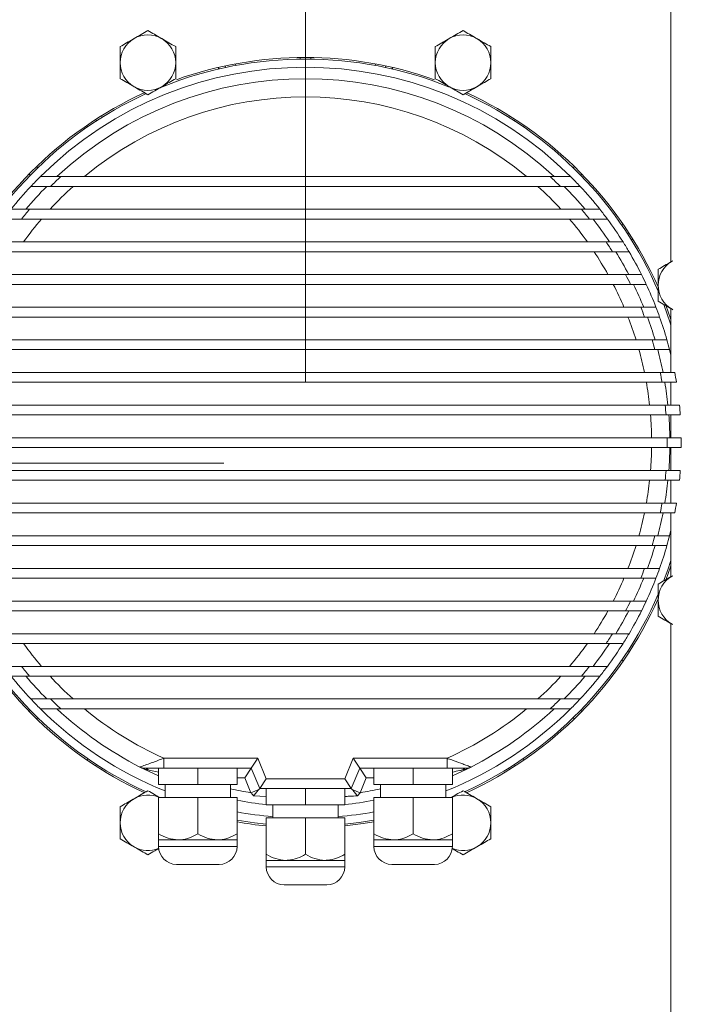
# Model space of a CAD drawing. Units: millimetres. Extents: x 0 to 420, y 0 to 297.
# Drawn here: x 353 to 361, y 251 to 263 of the extents above; entities that cross this region are included whole.
import ezdxf

# ---------------------------------------------------------------- set-up
doc = ezdxf.new("R2010")
doc.units = ezdxf.units.MM
doc.styles.add('SLDTEXTSTYLE0', font='TXT', dxfattribs={"width": 0.75})
doc.dimstyles.new('SLDDIMSTYLE0', dxfattribs={"dimtxt": 3.5, "dimasz": 2.5, "dimexe": 0, "dimexo": 0.0625, "dimgap": 0.875, "dimtad": 1, "dimtoh": 1, "dimlfac": 25, "dimrnd": 1e-09, "dimzin": 12, "dimdsep": 46, "dimtxsty": 'SLDTEXTSTYLE0', "dimblk1": 'CLOSED', "dimblk2": 'CLOSED', "dimsah": 1, "dimcen": 0.09, "dimadec": 0, "dimazin": 0, "dimtfac": 1, "dimtofl": 0, "dimtmove": 0, "dimatfit": 3, "dimldrblk": 'CLOSED', "dimfxl": 0, "dimtolj": 1, "dimtzin": 12, "dimarcsym": 0})

# ---------------------------------------------------------------- blocks, each defined once
blk = doc.blocks.new('_CLOSED')
at = {"color": 0, "linetype": 'ByBlock', "lineweight": -2}
for p, q in [((-1, 0.166667), (0, 0)), ((-1, 0.166667), (-1, -0.166667)), ((0, 0), (-1, -0.166667)), ((0, 0), (-1, 0))]:
    blk.add_line(p, q, dxfattribs=at)
blk = doc.blocks.new('*D28')
at = {"color": 7, "linetype": 'Continuous', "lineweight": 0}
for p, q in [((337.269, 272.88), (337.269, 279.901)), ((356.069, 258.898), (356.069, 279.901)), ((356.069, 278.901), (337.269, 278.901))]:
    blk.add_line(p, q, dxfattribs=at)
at = {"color": 7, "linetype": 'Continuous', "lineweight": 0, "xscale": 2.5, "yscale": 2.5}
for p, rotation in [((337.269, 278.901, 0.004), 180.0000000000004), ((356.069, 278.901, 0.004), 360.0000000000004)]:
    blk.add_blockref('_CLOSED', p, dxfattribs=dict(at, rotation=rotation))
at = {"color": 7, "linetype": 'Continuous', "lineweight": 0, "insert": (342.791, 283.413), "char_height": 3.5, "attachment_point": 1, "style": 'SLDTEXTSTYLE0'}
blk.add_mtext('470', dxfattribs=at)
blk = doc.blocks.new('*D29')
at = {"color": 7, "linetype": 'Continuous', "lineweight": 0}
for p, q in [((356.069, 258.898), (356.069, 279.901)), ((374.869, 272.88), (374.869, 279.901)), ((356.069, 278.901), (374.869, 278.901))]:
    blk.add_line(p, q, dxfattribs=at)
at = {"color": 7, "linetype": 'Continuous', "lineweight": 0, "xscale": 2.5, "yscale": 2.5}
for p, rotation in [((356.069, 278.901, 0.004), 180.0000000000004), ((374.869, 278.901, 0.004), 360.0000000000004)]:
    blk.add_blockref('_CLOSED', p, dxfattribs=dict(at, rotation=rotation))
at = {"color": 7, "linetype": 'Continuous', "lineweight": 0, "insert": (361.591, 283.413), "char_height": 3.5, "attachment_point": 1, "style": 'SLDTEXTSTYLE0'}
blk.add_mtext('470', dxfattribs=at)
blk = doc.blocks.new('*D30')
at = {"color": 7, "linetype": 'Continuous', "lineweight": 0}
for p, q in [((336.919, 272.552), (325.396, 272.552)), ((326.396, 272.552), (326.396, 257.898)), ((355.069, 257.898), (325.396, 257.898))]:
    blk.add_line(p, q, dxfattribs=at)
at = {"color": 7, "linetype": 'Continuous', "lineweight": 0, "xscale": 2.5, "yscale": 2.5}
for p, rotation in [((326.396, 272.552, 0.004), 90.0000000000004), ((326.396, 257.898, 0.004), 270.0000000000004)]:
    blk.add_blockref('_CLOSED', p, dxfattribs=dict(at, rotation=rotation))
at = {"color": 7, "linetype": 'Continuous', "lineweight": 0, "insert": (321.884, 261.348), "char_height": 3.5, "attachment_point": 1, "rotation": 90, "style": 'SLDTEXTSTYLE0'}
blk.add_mtext('365', dxfattribs=at)
blk = doc.blocks.new('*D31')
at = {"color": 7, "linetype": 'Continuous', "lineweight": 0}
for p, q in [((355.069, 257.898), (325.396, 257.898)), ((326.396, 257.898), (326.396, 232.734)), ((355.069, 232.734), (325.396, 232.734))]:
    blk.add_line(p, q, dxfattribs=at)
at = {"color": 7, "linetype": 'Continuous', "lineweight": 0, "xscale": 2.5, "yscale": 2.5}
for p, rotation in [((326.396, 257.898, 0.004), 90.0000000000004), ((326.396, 232.734, 0.004), 270.0000000000004)]:
    blk.add_blockref('_CLOSED', p, dxfattribs=dict(at, rotation=rotation))
at = {"color": 7, "linetype": 'Continuous', "lineweight": 0, "insert": (321.884, 241.439), "char_height": 3.5, "attachment_point": 1, "rotation": 90, "style": 'SLDTEXTSTYLE0'}
blk.add_mtext('630', dxfattribs=at)

msp = doc.modelspace()

# ---------------------------------------------------------------- linework, layer by layer
at = {"color": 7, "linetype": 'Continuous', "lineweight": 15}
for p, q in [((360.54186, 266.70761), (360.54186, 260.36394)), ((356.00385, 262.86786), (356.00316, 262.84785)), ((356.13393, 262.84785), (356.13325, 262.86786)), ((355.01077, 262.72773), (354.99565, 262.74475)), ((355.08435, 262.76455), (355.08758, 262.74479)), ((355.21584, 262.7703), (355.21126, 262.7898)), ((356.92583, 262.7898), (356.92125, 262.7703)), ((357.04951, 262.74479), (357.05274, 262.76455)), ((357.14144, 262.74475), (357.12632, 262.72773)), ((353.57702, 262.15713), (353.57836, 262.1344)), ((358.55873, 262.1344), (358.56007, 262.15713)), ((353.39271, 262.03653), (353.40325, 262.01951)), ((353.51198, 262.09216), (353.5003, 262.10842)), ((358.6368, 262.10842), (358.62511, 262.09216)), ((358.73384, 262.01951), (358.74439, 262.03653)), ((352.68557, 261.43978), (352.69923, 261.42515)), ((352.7917, 261.51762), (352.77707, 261.53128)), ((359.36003, 261.53128), (359.34539, 261.51762)), ((359.43786, 261.42515), (359.45153, 261.43978)), ((359.06291, 261.4083), (353.07418, 261.4083)), ((352.94858, 261.2883), (359.18852, 261.2883)), ((359.44704, 261.0083), (352.69005, 261.0083)), ((352.59202, 260.8883), (359.54507, 260.8883)), ((359.95677, 260.82414), (359.93975, 260.81359)), ((360.0124, 260.70486), (360.02866, 260.71655)), ((359.74852, 260.6083), (352.38857, 260.6083)), ((360.07738, 260.63982), (360.05465, 260.63848)), ((352.31113, 260.4883), (359.82597, 260.4883)), ((360.56355, 260.37647), (360.5549, 260.37148)), ((360.5549, 260.37148), (360.56369, 260.37638)), ((359.98648, 260.2083), (352.15061, 260.2083)), ((352.08983, 260.0883), (360.04727, 260.0883)), ((360.17199, 259.8083), (351.96511, 259.8083)), ((360.54186, 259.79011), (360.54186, 259.0083)), ((360.56369, 259.77767), (360.5549, 259.78258)), ((360.5549, 259.78258), (360.56361, 259.77755)), ((351.91858, 259.6883), (360.21851, 259.6883)), ((360.31192, 259.4083), (351.82517, 259.4083)), ((351.79137, 259.2883), (360.34572, 259.2883)), ((360.41069, 259.0083), (351.7264, 259.0083)), ((351.70435, 258.8883), (360.43274, 258.8883)), ((360.54186, 258.8883), (360.54186, 258.6083)), ((360.47107, 258.6083), (351.66602, 258.6083)), ((351.65513, 258.4883), (360.48196, 258.4883)), ((360.54186, 258.4883), (360.54186, 258.2083)), ((360.49463, 258.2083), (351.64246, 258.2083)), ((351.64246, 258.0883), (360.49463, 258.0883)), ((360.54186, 258.0883), (360.54186, 257.8083)), ((360.48196, 257.8083), (351.65513, 257.8083)), ((351.66602, 257.6883), (360.47107, 257.6883)), ((360.54186, 257.6883), (360.54186, 257.4083)), ((360.43274, 257.4083), (351.70435, 257.4083)), ((351.7264, 257.2883), (360.41069, 257.2883)), ((360.54186, 257.2883), (360.54186, 256.5065)), ((360.34572, 257.0083), (351.79137, 257.0083)), ((351.82517, 256.8883), (360.31192, 256.8883)), ((360.21851, 256.6083), (351.91858, 256.6083)), ((351.96511, 256.4883), (360.17199, 256.4883)), ((360.56355, 256.51902), (360.5549, 256.51403)), ((360.5549, 256.51403), (360.56369, 256.51893)), ((360.04727, 256.2083), (352.08983, 256.2083)), ((352.15061, 256.0883), (359.98648, 256.0883)), ((360.54186, 255.93266), (360.54186, 249.08899)), ((360.56369, 255.92022), (360.5549, 255.92513)), ((360.5549, 255.92513), (360.56361, 255.9201)), ((359.82597, 255.8083), (352.31113, 255.8083)), ((352.38857, 255.6883), (359.74852, 255.6883)), ((360.05465, 255.65812), (360.07738, 255.65678)), ((360.02866, 255.58005), (360.0124, 255.59174)), ((359.54507, 255.4083), (352.59202, 255.4083)), ((359.93975, 255.48301), (359.95677, 255.47246)), ((352.69005, 255.2883), (359.44704, 255.2883)), ((359.18852, 255.0083), (352.94858, 255.0083)), ((352.69923, 254.87146), (352.68557, 254.85682)), ((353.07418, 254.8883), (359.06291, 254.8883)), ((359.45153, 254.85682), (359.43786, 254.87146)), ((352.77707, 254.76532), (352.7917, 254.77899)), ((359.34539, 254.77899), (359.36003, 254.76532)), ((353.40325, 254.2771), (353.39271, 254.26008)), ((353.5003, 254.18819), (353.51198, 254.20445)), ((354.3354, 254.28188), (354.3354, 254.16188)), ((354.3354, 254.28188), (355.48489, 254.28188)), ((355.48489, 254.28188), (355.40471, 254.16188)), ((355.48489, 254.28188), (355.58873, 254.0312)), ((356.54837, 254.0312), (356.6522, 254.28188)), ((356.6522, 254.28188), (357.80169, 254.28188)), ((356.73238, 254.16188), (356.6522, 254.28188)), ((357.80169, 254.16188), (357.80169, 254.28188)), ((358.62511, 254.20445), (358.6368, 254.18819)), ((358.74439, 254.26008), (358.73384, 254.2771)), ((353.57836, 254.1622), (353.57702, 254.13947)), ((354.27094, 254.06661), (354.04266, 254.17497)), ((354.27094, 254.16188), (354.27094, 253.96188)), ((355.40471, 254.16188), (354.3354, 254.16188)), ((354.75094, 254.16188), (354.75094, 253.96188)), ((355.23094, 254.16188), (355.23094, 253.96188)), ((355.40471, 254.16188), (355.32453, 254.04188)), ((355.50855, 253.9112), (355.40471, 254.16188)), ((356.73238, 254.16188), (356.62855, 253.9112)), ((357.80169, 254.16188), (356.73238, 254.16188)), ((356.73238, 254.16188), (356.81256, 254.04188)), ((356.90615, 254.16188), (356.90615, 253.96188)), ((357.38615, 254.16188), (357.38615, 253.96188)), ((358.09444, 254.17497), (357.86615, 254.06661)), ((357.86615, 254.16188), (357.86615, 253.96188)), ((358.56007, 254.13947), (358.55873, 254.1622)), ((354.27094, 253.96188), (354.75094, 253.96188)), ((354.35094, 253.96188), (354.35094, 253.80188)), ((354.75094, 253.96188), (355.23094, 253.96188)), ((355.15094, 253.80188), (355.15094, 253.96188)), ((355.32453, 254.04188), (355.23094, 254.04188)), ((355.39981, 253.86013), (355.32453, 254.04188)), ((355.58873, 254.0312), (355.50855, 253.9112)), ((355.58873, 254.0312), (356.54837, 254.0312)), ((356.62855, 253.9112), (356.54837, 254.0312)), ((356.81256, 254.04188), (356.73728, 253.86013)), ((356.90615, 254.04188), (356.81256, 254.04188)), ((356.90615, 253.96188), (357.38615, 253.96188)), ((356.98615, 253.96188), (356.98615, 253.80188)), ((357.38615, 253.96188), (357.86615, 253.96188)), ((357.78615, 253.80188), (357.78615, 253.96188)), ((355.39981, 253.86013), (355.49855, 253.90103)), ((355.58855, 253.81295), (355.43301, 253.8228)), ((355.50855, 253.9112), (355.50839, 253.9112)), ((356.62855, 253.9112), (355.50855, 253.9112)), ((355.58855, 253.9112), (355.58855, 253.7112)), ((356.06855, 253.9112), (356.06855, 253.7112)), ((356.54855, 253.9112), (356.54855, 253.7112)), ((356.6287, 253.9112), (356.62855, 253.9112)), ((356.63854, 253.90103), (356.73728, 253.86013)), ((356.73728, 253.86013), (356.70408, 253.8228)), ((354.27094, 253.35613), (354.27094, 253.80188)), ((354.75094, 253.80188), (354.27094, 253.80188)), ((354.75094, 253.35613), (354.75094, 253.80188)), ((355.23094, 253.80188), (354.75094, 253.80188)), ((355.23094, 253.35613), (355.23094, 253.80188)), ((355.58855, 253.7112), (356.06855, 253.7112)), ((355.66855, 253.70628), (355.6172, 253.7112)), ((355.66855, 253.7112), (355.66855, 253.5512)), ((356.06855, 253.7112), (356.54855, 253.7112)), ((356.46855, 253.5512), (356.46855, 253.7112)), ((356.51989, 253.7112), (356.46855, 253.70628)), ((356.90615, 253.35613), (356.90615, 253.80188)), ((357.38615, 253.80188), (356.90615, 253.80188)), ((357.38615, 253.35613), (357.38615, 253.80188)), ((357.86615, 253.80188), (357.38615, 253.80188)), ((357.86615, 253.35613), (357.86615, 253.80188)), ((355.58855, 253.10545), (355.58855, 253.5512)), ((356.06855, 253.5512), (355.58855, 253.5512)), ((356.06855, 253.10545), (356.06855, 253.5512)), ((356.54855, 253.5512), (356.06855, 253.5512)), ((356.54855, 253.10545), (356.54855, 253.5512)), ((354.27094, 253.28188), (354.27094, 253.20188)), ((354.27094, 253.28188), (354.51094, 253.28188)), ((354.51094, 253.28188), (354.99094, 253.28188)), ((354.99094, 253.28188), (355.23094, 253.28188)), ((355.23094, 253.20188), (355.23094, 253.28188)), ((356.90615, 253.28188), (356.90615, 253.20188)), ((356.90615, 253.28188), (357.14615, 253.28188)), ((357.14615, 253.28188), (357.62615, 253.28188)), ((357.62615, 253.28188), (357.86615, 253.28188)), ((357.86615, 253.20188), (357.86615, 253.28188)), ((354.27094, 253.20188), (355.23094, 253.20188)), ((356.90615, 253.20188), (357.86615, 253.20188)), ((354.49094, 252.98188), (355.01094, 252.98188)), ((355.58855, 253.0312), (355.58855, 252.9512)), ((355.58855, 253.0312), (355.82855, 253.0312)), ((355.82855, 253.0312), (356.30855, 253.0312)), ((356.30855, 253.0312), (356.54855, 253.0312)), ((356.54855, 252.9512), (356.54855, 253.0312)), ((357.12615, 252.98188), (357.64615, 252.98188)), ((355.58855, 252.9512), (356.54855, 252.9512)), ((355.80855, 252.7312), (356.32855, 252.7312))]:
    msp.add_line(p, q, dxfattribs=at)
at = {"color": 7, "linetype": 'Continuous', "lineweight": 15, "flags": 128}
for points in [[(360.54186, 259.59035), (360.53353, 259.61594), (360.45269, 259.8422)], [(360.54186, 259.65426), (360.53719, 259.66804), (360.47768, 259.83292)], [(360.52505, 259.2883), (360.5338, 259.25352), (360.54186, 259.22045)], [(360.54186, 257.07615), (360.5338, 257.04308), (360.52505, 257.0083)], [(360.45094, 256.44989), (360.50252, 256.5895), (360.54186, 256.70625)], [(360.47782, 256.46405), (360.53719, 256.62856), (360.54186, 256.64235)], [(355.23094, 253.52354), (355.44447, 253.48992), (355.58855, 253.47288)], [(356.54855, 253.47288), (356.72443, 253.49429), (356.90615, 253.52354)], [(356.54855, 253.45277), (356.77506, 253.48148), (356.90615, 253.50322)]]:
    msp.add_lwpolyline(points, dxfattribs=at)
at = {"color": 7, "linetype": 'Continuous', "lineweight": 15}
for radius in [10.24, 10, 9.96, 9.92, 9.88]:
    msp.add_circle((356.06855, 257.8983), radius, dxfattribs=at)
for centre, radius, start, end in [((354.13982, 262.80466), 0.34, 60, 120), ((357.99727, 262.80466), 0.34, 60, 120), ((354.13982, 262.80466), 0.34, 120, 180), ((354.13982, 262.80466), 0.34, 0, 60), ((357.99727, 262.80466), 0.34, 120, 180), ((357.99727, 262.80466), 0.34, 0, 60), ((356.06855, 258.1483), 4.72, 70.441492, 109.555718), ((356.06855, 258.1483), 4.6, 45.128889, 134.871111), ((354.13982, 262.80466), 0.34, 180, 240), ((354.13982, 262.80466), 0.34, 300, 0), ((356.06855, 258.1483), 4.7, 68.130731, 111.866327), ((357.99727, 262.80466), 0.34, 180, 240), ((357.99727, 262.80466), 0.34, 300, 0), ((356.06855, 258.1483), 4.46, 46.965399, 133.034601), ((354.13982, 262.80466), 0.34, 240, 300), ((357.99727, 262.80466), 0.34, 240, 300), ((356.06855, 258.1483), 4.7, 114.494752, 156.862881), ((356.06855, 258.1483), 4.72, 114.634844, 156.144949), ((356.06855, 258.1483), 4.2371, 50.299457, 129.700543), ((356.06855, 258.1483), 4.7, 23.145377, 65.499108), ((356.06855, 258.1483), 4.72, 23.745349, 65.37025), ((356.06855, 258.1483), 4.6, 134.871111, 136.952166), ((356.06855, 258.1483), 4.42649, 132.56798, 134.816667), ((356.06855, 258.1483), 4.42649, 45.183333, 47.43202), ((356.06855, 258.1483), 4.6, 43.047834, 45.128889), ((356.06855, 258.1483), 4.6, 136.952166, 141.556753), ((356.06855, 258.1483), 4.46, 135.248294, 140.114489), ((356.06855, 258.1483), 4.2371, 132.177164, 137.546674), ((356.06855, 258.1483), 4.2371, 42.453326, 47.822836), ((356.06855, 258.1483), 4.46, 39.885511, 44.751706), ((356.06855, 258.1483), 4.6, 38.443247, 43.047834), ((356.06855, 258.1483), 4.42649, 139.751035, 141.756805), ((356.06855, 258.1483), 4.42649, 38.243195, 40.248965), ((356.06855, 258.1483), 4.6, 36.559138, 38.443247), ((356.06855, 258.1483), 4.2371, 139.709136, 144.508282), ((356.06855, 258.1483), 4.2371, 35.491718, 40.290864), ((356.06855, 258.1483), 4.46, 33.474754, 37.904689), ((356.06855, 258.1483), 4.6, 32.32917, 36.559138), ((356.06855, 258.1483), 4.42649, 31.913315, 33.762053), ((356.06855, 258.1483), 4.6, 30.576987, 32.32917), ((356.06855, 258.1483), 4.2371, 29.089888, 33.522475), ((356.06855, 258.1483), 4.46, 27.508707, 31.645605), ((356.06855, 258.1483), 4.6, 26.604293, 30.576987), ((360.7249, 260.07703), 0.34, 120, 180), ((356.06855, 258.1483), 4.42649, 25.993587, 27.734822), ((356.06855, 258.1483), 4.6, 24.944435, 26.604293), ((356.06855, 258.1483), 4.2371, 23.065118, 27.249099), ((356.06855, 258.1483), 4.46, 21.851195, 25.783867), ((356.06855, 258.1483), 4.6, 21.153609, 24.944435), ((360.7249, 260.07703), 0.34, 180, 240), ((356.06855, 258.1483), 4.42649, 20.359259, 22.02524), ((356.06855, 258.1483), 4.6, 19.559319, 21.153609), ((356.06855, 258.1483), 4.2371, 17.299884, 21.312582), ((356.06855, 258.1483), 4.46, 16.410139, 20.19959), ((356.06855, 258.1483), 4.6, 15.897249, 19.559319), ((356.06855, 258.1483), 4.42649, 14.92417, 16.537925), ((356.06855, 258.1483), 4.6, 14.348908, 15.897249), ((356.06855, 258.1483), 4.2371, 11.710622, 15.607846), ((356.06855, 258.1483), 4.46, 11.117701, 14.80946), ((356.06855, 258.1483), 4.42649, 9.623629, 11.202951), ((356.06855, 258.1483), 4.6, 9.257372, 10.775223), ((356.06855, 258.1483), 4.2371, 6.232585, 10.058151), ((356.06855, 258.1483), 4.46, 5.919958, 9.550642), ((356.06855, 258.1483), 4.42649, 4.405245, 5.964936), ((356.06855, 258.1483), 4.6, 4.238771, 5.73917), ((356.06855, 258.1483), 4.2371, 0.811371, 4.602562), ((356.06855, 258.1483), 4.46, 0.770818, 4.372081), ((356.06855, 258.1483), 4.42649, 359.223346, 0.776654), ((356.06855, 258.1483), 4.6, 359.252643, 0.747357), ((356.06855, 258.1483), 4.2371, 355.397438, 359.188629), ((356.06855, 258.1483), 4.46, 355.627919, 359.229182), ((356.06855, 258.1483), 4.42649, 354.035064, 355.594755), ((356.06855, 258.1483), 4.6, 354.26083, 355.761229), ((356.06855, 258.1483), 4.2371, 349.941849, 353.767415), ((356.06855, 258.1483), 4.46, 350.449358, 354.080042), ((356.06855, 258.1483), 4.42649, 348.797049, 350.376371), ((356.06855, 258.1483), 4.6, 349.224777, 350.742628), ((356.06855, 258.1483), 4.2371, 344.392154, 348.289378), ((356.06855, 258.1483), 4.46, 345.19054, 348.882299), ((356.06855, 258.1483), 4.42649, 343.462075, 345.07583), ((356.06855, 258.1483), 4.6, 344.102751, 345.651092), ((356.06855, 258.1483), 4.2371, 338.687418, 342.700116), ((356.06855, 258.1483), 4.46, 339.80041, 343.589861), ((356.06855, 258.1483), 4.6, 340.440681, 344.102751), ((356.06855, 258.1483), 4.42649, 337.97476, 339.640741), ((356.06855, 258.1483), 4.6, 338.846391, 340.440681), ((356.06855, 258.1483), 4.2371, 332.750901, 336.934882), ((356.06855, 258.1483), 4.46, 334.216133, 338.148805), ((356.06855, 258.1483), 4.6, 335.055565, 338.846391), ((360.7249, 256.21958), 0.34, 120, 180), ((356.06855, 258.1483), 4.7, 203.245898, 245.513042), ((356.06855, 258.1483), 4.7, 294.462678, 336.731255), ((356.06855, 258.1483), 4.72, 294.651624, 336.219835), ((356.06855, 258.1483), 4.72, 204.034272, 245.362584), ((356.06855, 258.1483), 4.42649, 332.265178, 334.006413), ((356.06855, 258.1483), 4.6, 333.395707, 335.055565), ((360.7249, 256.21958), 0.34, 180, 240), ((356.06855, 258.1483), 4.2371, 326.477525, 330.910112), ((356.06855, 258.1483), 4.46, 328.354395, 332.491293), ((356.06855, 258.1483), 4.6, 329.423013, 333.395707), ((356.06855, 258.1483), 4.42649, 326.237947, 328.086685), ((356.06855, 258.1483), 4.6, 327.67083, 329.423013), ((356.06855, 258.1483), 4.2371, 215.491718, 220.290864), ((356.06855, 258.1483), 4.2371, 319.709136, 324.508282), ((356.06855, 258.1483), 4.46, 322.095311, 326.525246), ((356.06855, 258.1483), 4.6, 323.440862, 327.67083), ((356.06855, 258.1483), 4.42649, 218.243195, 220.248965), ((356.06855, 258.1483), 4.42649, 319.751035, 321.756805), ((356.06855, 258.1483), 4.6, 321.556753, 323.440862), ((356.06855, 258.1483), 4.6, 218.443247, 223.047834), ((356.06855, 258.1483), 4.46, 219.885511, 224.751706), ((356.06855, 258.1483), 4.2371, 222.453326, 227.822836), ((356.06855, 258.1483), 4.2371, 312.177164, 317.546674), ((356.06855, 258.1483), 4.46, 315.248294, 320.114489), ((356.06855, 258.1483), 4.6, 316.952166, 321.556753), ((356.06855, 258.1483), 4.6, 223.047834, 225.128889), ((356.06855, 258.1483), 4.42649, 225.183333, 227.43202), ((356.06855, 258.1483), 4.42649, 312.56798, 314.816667), ((356.06855, 258.1483), 4.6, 314.871111, 316.952166), ((356.06855, 258.1483), 4.6, 225.128889, 248.074982), ((356.06855, 258.1483), 4.46, 226.965399, 242.984262), ((356.06855, 258.1483), 4.2371, 230.299457, 245.855462), ((356.06855, 258.1483), 4.6, 291.925018, 314.871111), ((356.06855, 258.1483), 4.2371, 294.144538, 309.700543), ((356.06855, 258.1483), 4.46, 297.015738, 313.034601), ((354.09717, 254.28188), 0.12, 242.984262, 270), ((354.09478, 254.0985), 0.06342, 39.499366, 87.840535), ((358.04232, 254.0985), 0.06342, 92.159465, 140.500634), ((358.03993, 254.28188), 0.12, 270, 297.015738), ((354.13982, 253.49195), 0.34, 65.719974, 120), ((356.06855, 258.1483), 4.34, 257.793819, 261.136184), ((356.06855, 258.1483), 4.34, 278.863816, 282.206181), ((357.99727, 253.49195), 0.34, 60, 114.280026), ((354.13982, 253.49195), 0.34, 120, 180), ((356.06855, 258.1483), 4.46, 259.175326, 263.821672), ((356.06855, 258.1483), 4.46, 276.178328, 280.824674), ((357.99727, 253.49195), 0.34, 0, 60), ((356.06855, 258.1483), 4.6, 259.508565, 265.011458), ((356.06855, 258.1483), 4.6, 274.988542, 280.491435), ((354.13982, 253.49195), 0.34, 180, 240), ((356.06855, 258.1483), 4.72, 259.778202, 264.16322), ((357.99727, 253.49195), 0.34, 300, 0), ((354.13982, 253.49195), 0.34, 240, 292.905999), ((354.49094, 253.20188), 0.22, 180, 270), ((355.01094, 253.20188), 0.22, 270, 0), ((357.12615, 253.20188), 0.22, 180, 270), ((357.64615, 253.20188), 0.22, 270, 0), ((357.99727, 253.49195), 0.34, 247.094001, 300), ((355.80855, 252.9512), 0.22, 180, 270), ((356.32855, 252.9512), 0.22, 270, 0)]:
    msp.add_arc(centre, radius, start, end, dxfattribs=at)
for points, knots in [([(354.13982, 263.19725), (354.11221, 263.18131), (354.05649, 263.14914), (353.99889, 263.11588), (353.96982, 263.0991)], [0, 0, 0, 0, 0.49545796, 1, 1, 1, 1]), ([(354.30982, 263.0991), (354.30579, 263.10143), (354.27528, 263.11905), (354.21774, 263.15227), (354.16595, 263.18217), (354.13982, 263.19725)], [0, 0, 0, 0, 0.07008803, 0.5307834, 1, 1, 1, 1]), ([(357.99727, 263.19725), (357.96966, 263.18131), (357.91394, 263.14914), (357.85633, 263.11588), (357.82727, 263.0991)], [0, 0, 0, 0, 0.49545796, 1, 1, 1, 1]), ([(358.16727, 263.0991), (358.16324, 263.10143), (358.13273, 263.11905), (358.07519, 263.15227), (358.0234, 263.18217), (357.99727, 263.19725)], [0, 0, 0, 0, 0.07008803, 0.5307834, 1, 1, 1, 1]), ([(353.96982, 263.0991), (353.96579, 263.09678), (353.93528, 263.07916), (353.87774, 263.04594), (353.82595, 263.01604), (353.79982, 263.00095)], [0, 0, 0, 0, 0.07008803, 0.5307834, 1, 1, 1, 1]), ([(353.79982, 263.00095), (353.79982, 262.95028), (353.79982, 262.88552), (353.79982, 262.8191), (353.79982, 262.80466)], [0, 0, 0, 0, 0.78245446, 1, 1, 1, 1]), ([(354.47982, 263.00095), (354.45221, 263.01689), (354.39649, 263.04907), (354.33889, 263.08232), (354.30982, 263.0991)], [0, 0, 0, 0, 0.49545796, 1, 1, 1, 1]), ([(354.47982, 262.80466), (354.47982, 262.8191), (354.47982, 262.88552), (354.47982, 262.95028), (354.47982, 263.00095)], [0, 0, 0, 0, 0.21754554, 1, 1, 1, 1]), ([(357.82727, 263.0991), (357.82324, 263.09678), (357.79273, 263.07916), (357.73519, 263.04594), (357.6834, 263.01604), (357.65727, 263.00095)], [0, 0, 0, 0, 0.07008803, 0.5307834, 1, 1, 1, 1]), ([(357.65727, 263.00095), (357.65727, 262.95028), (357.65727, 262.88552), (357.65727, 262.8191), (357.65727, 262.80466)], [0, 0, 0, 0, 0.78245446, 1, 1, 1, 1]), ([(358.33727, 263.00095), (358.30966, 263.01689), (358.25394, 263.04907), (358.19633, 263.08232), (358.16727, 263.0991)], [0, 0, 0, 0, 0.49545796, 1, 1, 1, 1]), ([(358.33727, 262.80466), (358.33727, 262.8191), (358.33727, 262.88552), (358.33727, 262.95028), (358.33727, 263.00095)], [0, 0, 0, 0, 0.21754554, 1, 1, 1, 1]), ([(353.79982, 262.80466), (353.79982, 262.75101), (353.79982, 262.68456), (353.79982, 262.62067), (353.79982, 262.60836)], [0, 0, 0, 0, 0.80725001, 1, 1, 1, 1]), ([(354.47982, 262.60836), (354.47982, 262.62067), (354.47982, 262.68456), (354.47982, 262.75101), (354.47982, 262.80466)], [0, 0, 0, 0, 0.19274999, 1, 1, 1, 1]), ([(357.65727, 262.80466), (357.65727, 262.75101), (357.65727, 262.68456), (357.65727, 262.62067), (357.65727, 262.60836)], [0, 0, 0, 0, 0.80725001, 1, 1, 1, 1]), ([(358.33727, 262.60836), (358.33727, 262.62067), (358.33727, 262.68456), (358.33727, 262.75101), (358.33727, 262.80466)], [0, 0, 0, 0, 0.19274999, 1, 1, 1, 1]), ([(353.79982, 262.60836), (353.82743, 262.59242), (353.88315, 262.56024), (353.94076, 262.52699), (353.96982, 262.51021)], [0, 0, 0, 0, 0.49545796, 1, 1, 1, 1]), ([(353.96982, 262.51021), (353.97385, 262.50788), (354.00437, 262.49026), (354.0619, 262.45704), (354.11369, 262.42714), (354.13982, 262.41206)], [0, 0, 0, 0, 0.07008803, 0.5307834, 1, 1, 1, 1]), ([(354.13982, 262.41206), (354.16743, 262.428), (354.22315, 262.46017), (354.28076, 262.49343), (354.30982, 262.51021)], [0, 0, 0, 0, 0.49545796, 1, 1, 1, 1]), ([(354.30982, 262.51021), (354.31385, 262.51253), (354.34437, 262.53015), (354.4019, 262.56337), (354.45369, 262.59327), (354.47982, 262.60836)], [0, 0, 0, 0, 0.07008803, 0.5307834, 1, 1, 1, 1]), ([(357.65727, 262.60836), (357.68488, 262.59242), (357.7406, 262.56024), (357.79821, 262.52699), (357.82727, 262.51021)], [0, 0, 0, 0, 0.49545796, 1, 1, 1, 1]), ([(357.82727, 262.51021), (357.8313, 262.50788), (357.86182, 262.49026), (357.91935, 262.45704), (357.97114, 262.42714), (357.99727, 262.41206)], [0, 0, 0, 0, 0.07008803, 0.5307834, 1, 1, 1, 1]), ([(357.99727, 262.41206), (358.02488, 262.428), (358.0806, 262.46017), (358.13821, 262.49343), (358.16727, 262.51021)], [0, 0, 0, 0, 0.49545796, 1, 1, 1, 1]), ([(358.16727, 262.51021), (358.1713, 262.51253), (358.20182, 262.53015), (358.25935, 262.56337), (358.31114, 262.59327), (358.33727, 262.60836)], [0, 0, 0, 0, 0.07008803, 0.5307834, 1, 1, 1, 1]), ([(352.82318, 261.4083), (352.82713, 261.4083), (352.83501, 261.4083), (352.88624, 261.4083), (352.94452, 261.4083), (353.00499, 261.4083), (353.05065, 261.4083), (353.07418, 261.4083)], [0, 0, 0, 0, 0.24184926, 0.48266432, 0.64834372, 0.81873805, 1, 1, 1, 1]), ([(359.06291, 261.4083), (359.08809, 261.4083), (359.1384, 261.4083), (359.21471, 261.4083), (359.27942, 261.4083), (359.31076, 261.4083), (359.31317, 261.4083), (359.31391, 261.4083)], [0, 0, 0, 0, 0.19411393, 0.3879192, 0.6633765, 0.89583842, 1, 1, 1, 1]), ([(352.94858, 261.2883), (352.92484, 261.2883), (352.87677, 261.2883), (352.80268, 261.2883), (352.73495, 261.2883), (352.70825, 261.2883), (352.70711, 261.2883), (352.70694, 261.2883)], [0, 0, 0, 0, 0.18749428, 0.37963511, 0.66317323, 0.9487183, 1, 1, 1, 1]), ([(359.43015, 261.2883), (359.42618, 261.2883), (359.41825, 261.2883), (359.36642, 261.2883), (359.30768, 261.2883), (359.25031, 261.2883), (359.20857, 261.2883), (359.18852, 261.2883)], [0, 0, 0, 0, 0.2509298, 0.5008951, 0.67136524, 0.84206757, 1, 1, 1, 1]), ([(352.46571, 261.0083), (352.46975, 261.0083), (352.47782, 261.0083), (352.53897, 261.0083), (352.61337, 261.0083), (352.66914, 261.0083), (352.69005, 261.0083)], [0, 0, 0, 0, 0.26993828, 0.53906215, 0.82709742, 1, 1, 1, 1]), ([(359.44704, 261.0083), (359.46917, 261.0083), (359.51342, 261.0083), (359.58337, 261.0083), (359.64752, 261.0083), (359.67057, 261.0083), (359.6713, 261.0083), (359.67138, 261.0083)], [0, 0, 0, 0, 0.18320708, 0.36621562, 0.66391298, 0.96322802, 1, 1, 1, 1]), ([(352.59202, 260.8883), (352.54982, 260.8883), (352.47227, 260.8883), (352.39918, 260.8883), (352.37513, 260.8883), (352.37388, 260.8883), (352.37363, 260.8883)], [0, 0, 0, 0, 0.36143534, 0.66419944, 0.93256398, 1, 1, 1, 1]), ([(359.76346, 260.8883), (359.7594, 260.8883), (359.75127, 260.8883), (359.68945, 260.8883), (359.61639, 260.8883), (359.56318, 260.8883), (359.54507, 260.8883)], [0, 0, 0, 0, 0.27714139, 0.553529, 0.84810017, 1, 1, 1, 1]), ([(359.74852, 260.6083), (359.78865, 260.6083), (359.84869, 260.6083), (359.90586, 260.6083), (359.94535, 260.6083), (359.95165, 260.6083), (359.9555, 260.6083)], [0, 0, 0, 0, 0.355055672, 0.531113711, 0.713734708, 1, 1, 1, 1]), ([(360.0289, 260.4883), (360.02474, 260.4883), (360.01644, 260.4883), (359.95262, 260.4883), (359.88297, 260.4883), (359.83656, 260.4883), (359.82597, 260.4883)], [0, 0, 0, 0, 0.29793512, 0.59530517, 0.90768806, 1, 1, 1, 1]), ([(360.5549, 260.37148), (360.55087, 260.36915), (360.52035, 260.35153), (360.46282, 260.31831), (360.41103, 260.28841), (360.3849, 260.27333)], [0, 0, 0, 0, 0.07008803, 0.5307834, 1, 1, 1, 1]), ([(360.3849, 260.27333), (360.3849, 260.22265), (360.3849, 260.15789), (360.3849, 260.09147), (360.3849, 260.07703)], [0, 0, 0, 0, 0.78245446, 1, 1, 1, 1]), ([(359.98648, 260.2083), (360.02415, 260.2083), (360.09963, 260.2083), (360.16889, 260.2083), (360.17754, 260.2083), (360.1815, 260.2083)], [0, 0, 0, 0, 0.35099264, 0.70323031, 1, 1, 1, 1]), ([(360.23945, 260.0883), (360.23521, 260.0883), (360.22673, 260.0883), (360.16129, 260.0883), (360.09392, 260.0883), (360.05242, 260.0883), (360.04727, 260.0883)], [0, 0, 0, 0, 0.31446499, 0.62853363, 0.95388299, 1, 1, 1, 1]), ([(360.3849, 260.07703), (360.3849, 260.02338), (360.3849, 259.95693), (360.3849, 259.89304), (360.3849, 259.88073)], [0, 0, 0, 0, 0.80725001, 1, 1, 1, 1]), ([(360.3849, 259.88073), (360.41251, 259.86479), (360.46823, 259.83262), (360.52584, 259.79936), (360.5549, 259.78258)], [0, 0, 0, 0, 0.49545796, 1, 1, 1, 1]), ([(360.17199, 259.8083), (360.20831, 259.8083), (360.28105, 259.8083), (360.34656, 259.8083), (360.35478, 259.8083), (360.35858, 259.8083)], [0, 0, 0, 0, 0.34895786, 0.69868519, 1, 1, 1, 1]), ([(360.40311, 259.6883), (360.39871, 259.6883), (360.38993, 259.6883), (360.32376, 259.6883), (360.25423, 259.6883), (360.21851, 259.6883)], [0, 0, 0, 0, 0.32738312, 0.6545158, 1, 1, 1, 1]), ([(360.31192, 259.4083), (360.34736, 259.4083), (360.41828, 259.4083), (360.48108, 259.4083), (360.48895, 259.4083), (360.49262, 259.4083)], [0, 0, 0, 0, 0.34819396, 0.6968281, 1, 1, 1, 1]), ([(360.52505, 259.2883), (360.5206, 259.2883), (360.51171, 259.2883), (360.44623, 259.2883), (360.37887, 259.2883), (360.34572, 259.2883)], [0, 0, 0, 0, 0.33687813, 0.67362459, 1, 1, 1, 1]), ([(360.41069, 259.0083), (360.44556, 259.0083), (360.51531, 259.0083), (360.57625, 259.0083), (360.58388, 259.0083), (360.58744, 259.0083)], [0, 0, 0, 0, 0.348004005, 0.69622703, 1, 1, 1, 1]), ([(360.60863, 258.8883), (360.60415, 258.8883), (360.59519, 258.8883), (360.53013, 258.8883), (360.4642, 258.8883), (360.43274, 258.8883)], [0, 0, 0, 0, 0.343392398, 0.686740002, 1, 1, 1, 1]), ([(360.47107, 258.6083), (360.5056, 258.6083), (360.57468, 258.6083), (360.63451, 258.6083), (360.642, 258.6083), (360.64549, 258.6083)], [0, 0, 0, 0, 0.34801767, 0.69612291, 1, 1, 1, 1]), ([(360.65596, 258.4883), (360.65146, 258.4883), (360.64245, 258.4883), (360.57761, 258.4883), (360.51247, 258.4883), (360.48196, 258.4883)], [0, 0, 0, 0, 0.34708315, 0.69417282, 1, 1, 1, 1]), ([(360.49463, 258.2083), (360.52904, 258.2083), (360.59786, 258.2083), (360.65726, 258.2083), (360.66469, 258.2083), (360.66816, 258.2083)], [0, 0, 0, 0, 0.34804827, 0.6961335, 1, 1, 1, 1]), ([(360.66816, 258.0883), (360.66365, 258.0883), (360.65463, 258.0883), (360.58984, 258.0883), (360.5249, 258.0883), (360.49463, 258.0883)], [0, 0, 0, 0, 0.34803407, 0.696088145, 1, 1, 1, 1]), ([(360.48196, 257.8083), (360.51644, 257.8083), (360.5854, 257.8083), (360.64503, 257.8083), (360.65249, 257.8083), (360.65596, 257.8083)], [0, 0, 0, 0, 0.34803009, 0.69612431, 1, 1, 1, 1]), ([(360.64549, 257.6883), (360.64099, 257.6883), (360.63199, 257.6883), (360.5671, 257.6883), (360.50179, 257.6883), (360.47107, 257.6883)], [0, 0, 0, 0, 0.34626614, 0.69252731, 1, 1, 1, 1]), ([(360.43274, 257.4083), (360.46749, 257.4083), (360.53699, 257.4083), (360.59752, 257.4083), (360.6051, 257.4083), (360.60863, 257.4083)], [0, 0, 0, 0, 0.347998, 0.6961667, 1, 1, 1, 1]), ([(360.58744, 257.2883), (360.58297, 257.2883), (360.57402, 257.2883), (360.50886, 257.2883), (360.44257, 257.2883), (360.41069, 257.2883)], [0, 0, 0, 0, 0.34174018, 0.68341308, 1, 1, 1, 1]), ([(360.34572, 257.0083), (360.38096, 257.0083), (360.45147, 257.0083), (360.51363, 257.0083), (360.52142, 257.0083), (360.52505, 257.0083)], [0, 0, 0, 0, 0.34809815, 0.69655987, 1, 1, 1, 1]), ([(360.49262, 256.8883), (360.48819, 256.8883), (360.47932, 256.8883), (360.41367, 256.8883), (360.34574, 256.8883), (360.31192, 256.8883)], [0, 0, 0, 0, 0.33435199, 0.66853985, 1, 1, 1, 1]), ([(360.21851, 256.6083), (360.25453, 256.6083), (360.32664, 256.6083), (360.39124, 256.6083), (360.39935, 256.6083), (360.40311, 256.6083)], [0, 0, 0, 0, 0.34863559, 0.69792881, 1, 1, 1, 1]), ([(360.35858, 256.4883), (360.35421, 256.4883), (360.34546, 256.4883), (360.27903, 256.4883), (360.20867, 256.4883), (360.17199, 256.4883)], [0, 0, 0, 0, 0.32391862, 0.64754562, 1, 1, 1, 1]), ([(360.5549, 256.51403), (360.55087, 256.5117), (360.52035, 256.49408), (360.46282, 256.46086), (360.41103, 256.43096), (360.3849, 256.41588)], [0, 0, 0, 0, 0.07008803, 0.5307834, 1, 1, 1, 1]), ([(360.3849, 256.41588), (360.3849, 256.3652), (360.3849, 256.30044), (360.3849, 256.23403), (360.3849, 256.21958)], [0, 0, 0, 0, 0.78245446, 1, 1, 1, 1]), ([(360.04727, 256.2083), (360.08306, 256.2083), (360.13821, 256.2083), (360.19114, 256.2083), (360.22958, 256.2083), (360.23568, 256.2083), (360.23945, 256.2083)], [0, 0, 0, 0, 0.332490593, 0.512269181, 0.698477242, 1, 1, 1, 1]), ([(360.3849, 256.21958), (360.3849, 256.16593), (360.3849, 256.09948), (360.3849, 256.03559), (360.3849, 256.02328)], [0, 0, 0, 0, 0.80725001, 1, 1, 1, 1]), ([(360.1815, 256.0883), (360.17729, 256.0883), (360.16886, 256.0883), (360.10387, 256.0883), (360.03591, 256.0883), (359.99309, 256.0883), (359.98648, 256.0883)], [0, 0, 0, 0, 0.30991246, 0.61938015, 0.94126833, 1, 1, 1, 1]), ([(360.3849, 256.02328), (360.41251, 256.00734), (360.46823, 255.97517), (360.52584, 255.94191), (360.5549, 255.92513)], [0, 0, 0, 0, 0.49545796, 1, 1, 1, 1]), ([(359.82597, 255.8083), (359.86537, 255.8083), (359.92431, 255.8083), (359.98006, 255.8083), (360.01887, 255.8083), (360.02508, 255.8083), (360.0289, 255.8083)], [0, 0, 0, 0, 0.35328395, 0.52842055, 0.70987912, 1, 1, 1, 1]), ([(359.9555, 255.6883), (359.95137, 255.6883), (359.94312, 255.6883), (359.87986, 255.6883), (359.80933, 255.6883), (359.76111, 255.6883), (359.74852, 255.6883)], [0, 0, 0, 0, 0.29218021, 0.5837408, 0.89135642, 1, 1, 1, 1]), ([(352.37363, 255.4083), (352.3777, 255.4083), (352.38582, 255.4083), (352.44765, 255.4083), (352.5207, 255.4083), (352.57392, 255.4083), (352.59202, 255.4083)], [0, 0, 0, 0, 0.27714139, 0.553529, 0.84810017, 1, 1, 1, 1]), ([(359.54507, 255.4083), (359.58727, 255.4083), (359.66483, 255.4083), (359.73791, 255.4083), (359.76197, 255.4083), (359.76321, 255.4083), (359.76346, 255.4083)], [0, 0, 0, 0, 0.361435341, 0.664199438, 0.932563978, 1, 1, 1, 1]), ([(352.69005, 255.2883), (352.66819, 255.2883), (352.62392, 255.2883), (352.55393, 255.2883), (352.48957, 255.2883), (352.46652, 255.2883), (352.46579, 255.2883), (352.46571, 255.2883)], [0, 0, 0, 0, 0.1808362, 0.36622149, 0.6639161, 0.96322836, 1, 1, 1, 1]), ([(359.67138, 255.2883), (359.66734, 255.2883), (359.65928, 255.2883), (359.59812, 255.2883), (359.52372, 255.2883), (359.46796, 255.2883), (359.44704, 255.2883)], [0, 0, 0, 0, 0.26993828, 0.53906215, 0.82709742, 1, 1, 1, 1]), ([(352.70694, 255.0083), (352.71091, 255.0083), (352.71884, 255.0083), (352.77067, 255.0083), (352.82941, 255.0083), (352.88678, 255.0083), (352.92852, 255.0083), (352.94858, 255.0083)], [0, 0, 0, 0, 0.2509298, 0.5008951, 0.67136524, 0.84206757, 1, 1, 1, 1]), ([(359.18852, 255.0083), (359.21256, 255.0083), (359.2606, 255.0083), (359.33464, 255.0083), (359.40214, 255.0083), (359.42884, 255.0083), (359.42998, 255.0083), (359.43015, 255.0083)], [0, 0, 0, 0, 0.18994938, 0.37963159, 0.66317132, 0.94871801, 1, 1, 1, 1]), ([(353.07418, 254.8883), (353.04933, 254.8883), (352.999, 254.8883), (352.92262, 254.8883), (352.85767, 254.8883), (352.82633, 254.8883), (352.82392, 254.8883), (352.82318, 254.8883)], [0, 0, 0, 0, 0.19158924, 0.38792127, 0.66337764, 0.89583877, 1, 1, 1, 1]), ([(359.31391, 254.8883), (359.30996, 254.8883), (359.30208, 254.8883), (359.25069, 254.8883), (359.1923, 254.8883), (359.13182, 254.8883), (359.08645, 254.8883), (359.06291, 254.8883)], [0, 0, 0, 0, 0.24185168, 0.48266913, 0.65057858, 0.81873624, 1, 1, 1, 1]), ([(354.04266, 254.17497), (354.04341, 254.17524), (354.04502, 254.17583), (354.06016, 254.18136), (354.09574, 254.19435), (354.15498, 254.216), (354.227, 254.24233), (354.28588, 254.26383), (354.32251, 254.27718), (354.3354, 254.28188)], [0, 0, 0, 0, 0.08618552, 0.18492337, 0.32226892, 0.55055865, 0.72310579, 0.9025314, 1, 1, 1, 1]), ([(357.80169, 254.28188), (357.82052, 254.27501), (357.87762, 254.2542), (357.95249, 254.22683), (358.02545, 254.20016), (358.06678, 254.18506), (358.08871, 254.17706), (358.09413, 254.17508), (358.09439, 254.17499), (358.09444, 254.17497)], [0, 0, 0, 0, 0.14248844, 0.43223848, 0.57644901, 0.78575881, 0.87792224, 0.9799717, 1, 1, 1, 1]), ([(354.14372, 254.13884), (354.11661, 254.14627), (354.08206, 254.15575), (354.04982, 254.17132), (354.04282, 254.17488), (354.04266, 254.17497)], [0, 0, 0, 0, 0.78048037, 0.99477436, 1, 1, 1, 1]), ([(354.3354, 254.16188), (354.3114, 254.16188), (354.26345, 254.16188), (354.19543, 254.16188), (354.14257, 254.16188), (354.11221, 254.16188), (354.09921, 254.16188), (354.0978, 254.16188), (354.09717, 254.16188)], [0, 0, 0, 0, 0.258045076, 0.515448211, 0.745424256, 0.864065156, 0.939112573, 1, 1, 1, 1]), ([(354.27094, 254.11301), (354.25971, 254.1152), (354.21582, 254.12373), (354.17448, 254.13239), (354.14372, 254.13884)], [0, 0, 0, 0, 0.25581106, 1, 1, 1, 1]), ([(358.03993, 254.16188), (358.03989, 254.16188), (358.03968, 254.16188), (358.03496, 254.16188), (358.01592, 254.16188), (357.98209, 254.16188), (357.90885, 254.16188), (357.84822, 254.16188), (357.80169, 254.16188)], [0, 0, 0, 0, 0.014027837, 0.087316955, 0.159900618, 0.352524136, 0.503175008, 1, 1, 1, 1]), ([(357.99338, 254.13884), (357.98096, 254.13624), (357.94037, 254.12775), (357.89656, 254.11906), (357.86615, 254.11302)], [0, 0, 0, 0, 0.30586318, 1, 1, 1, 1]), ([(358.09444, 254.17497), (358.09427, 254.17488), (358.08727, 254.17132), (358.05503, 254.15575), (358.02048, 254.14627), (357.99338, 254.13884)], [0, 0, 0, 0, 0.00522564, 0.21951963, 1, 1, 1, 1]), ([(354.13982, 253.88455), (354.11221, 253.86861), (354.05649, 253.83644), (353.99889, 253.80318), (353.96982, 253.7864)], [0, 0, 0, 0, 0.49545796, 1, 1, 1, 1]), ([(354.27746, 253.80508), (354.25777, 253.81645), (354.21111, 253.84339), (354.16593, 253.86947), (354.13982, 253.88455)], [0, 0, 0, 0, 0.42200211, 1, 1, 1, 1]), ([(355.43301, 253.8228), (355.43086, 253.82522), (355.41992, 253.83758), (355.40877, 253.85008), (355.39981, 253.86013)], [0, 0, 0, 0, 0.19609788, 1, 1, 1, 1]), ([(355.49855, 253.90103), (355.49622, 253.89829), (355.48856, 253.88926), (355.46735, 253.86389), (355.44571, 253.83826), (355.4331, 253.82291), (355.43301, 253.8228)], [0, 0, 0, 0, 0.15706232, 0.51626255, 0.99641804, 1, 1, 1, 1]), ([(355.50839, 253.9112), (355.50817, 253.91112), (355.50714, 253.91077), (355.5036, 253.90691), (355.49926, 253.90185), (355.49855, 253.90103)], [0, 0, 0, 0, 0.18259056, 0.86782126, 1, 1, 1, 1]), ([(356.70408, 253.8228), (356.67168, 253.82027), (356.6199, 253.81623), (356.56798, 253.81499), (356.54855, 253.81452)], [0, 0, 0, 0, 0.62581421, 1, 1, 1, 1]), ([(356.6287, 253.9112), (356.62998, 253.91025), (356.63179, 253.9089), (356.637, 253.90282), (356.63854, 253.90103)], [0, 0, 0, 0, 0.7053526, 1, 1, 1, 1]), ([(356.70408, 253.8228), (356.70399, 253.82291), (356.69138, 253.83826), (356.66974, 253.86389), (356.64853, 253.88926), (356.64087, 253.89829), (356.63854, 253.90103)], [0, 0, 0, 0, 0.003581956, 0.483737451, 0.842937684, 1, 1, 1, 1]), ([(357.99727, 253.88455), (357.9697, 253.86863), (357.92453, 253.84255), (357.87783, 253.81559), (357.85963, 253.80508)], [0, 0, 0, 0, 0.61040365, 1, 1, 1, 1]), ([(358.16727, 253.7864), (358.16324, 253.78872), (358.13273, 253.80634), (358.07519, 253.83956), (358.0234, 253.86946), (357.99727, 253.88455)], [0, 0, 0, 0, 0.07008803, 0.5307834, 1, 1, 1, 1]), ([(353.96982, 253.7864), (353.96579, 253.78407), (353.93528, 253.76645), (353.87774, 253.73324), (353.82595, 253.70334), (353.79982, 253.68825)], [0, 0, 0, 0, 0.07008803, 0.5307834, 1, 1, 1, 1]), ([(358.33727, 253.68825), (358.30966, 253.70419), (358.25394, 253.73636), (358.19633, 253.76962), (358.16727, 253.7864)], [0, 0, 0, 0, 0.49545796, 1, 1, 1, 1]), ([(353.79982, 253.68825), (353.79982, 253.63757), (353.79982, 253.57281), (353.79982, 253.5064), (353.79982, 253.49195)], [0, 0, 0, 0, 0.78245446, 1, 1, 1, 1]), ([(358.33727, 253.49195), (358.33727, 253.5064), (358.33727, 253.57281), (358.33727, 253.63757), (358.33727, 253.68825)], [0, 0, 0, 0, 0.21754554, 1, 1, 1, 1]), ([(353.79982, 253.49195), (353.79982, 253.43831), (353.79982, 253.37186), (353.79982, 253.30797), (353.79982, 253.29565)], [0, 0, 0, 0, 0.80725001, 1, 1, 1, 1]), ([(358.33727, 253.29565), (358.33727, 253.30797), (358.33727, 253.37186), (358.33727, 253.43831), (358.33727, 253.49195)], [0, 0, 0, 0, 0.19274999, 1, 1, 1, 1]), ([(354.51094, 253.28188), (354.46871, 253.28617), (354.38493, 253.29469), (354.30873, 253.33576), (354.27094, 253.35613)], [0, 0, 0, 0, 0.50400124, 1, 1, 1, 1]), ([(354.27094, 253.35613), (354.27094, 253.34499), (354.27094, 253.31969), (354.27094, 253.29149), (354.27094, 253.28213), (354.27094, 253.2819), (354.27094, 253.28188)], [0, 0, 0, 0, 0.27023583, 0.61344953, 0.96692129, 1, 1, 1, 1]), ([(354.75094, 253.35613), (354.71808, 253.33879), (354.65123, 253.3035), (354.56836, 253.2834), (354.52099, 253.28214), (354.51094, 253.28188)], [0, 0, 0, 0, 0.432385764, 0.879555434, 1, 1, 1, 1]), ([(354.99094, 253.28188), (354.94871, 253.28617), (354.86493, 253.29469), (354.78873, 253.33576), (354.75094, 253.35613)], [0, 0, 0, 0, 0.504001239, 1, 1, 1, 1]), ([(355.23094, 253.35613), (355.19808, 253.33879), (355.13123, 253.3035), (355.04836, 253.2834), (355.00099, 253.28214), (354.99094, 253.28188)], [0, 0, 0, 0, 0.43238576, 0.87955543, 1, 1, 1, 1]), ([(355.23094, 253.28188), (355.23094, 253.2819), (355.23094, 253.28213), (355.23094, 253.29122), (355.23094, 253.31923), (355.23094, 253.34499), (355.23094, 253.35613)], [0, 0, 0, 0, 0.03307823, 0.37538183, 0.72976809, 1, 1, 1, 1]), ([(357.14615, 253.28188), (357.10393, 253.28617), (357.02015, 253.29469), (356.94395, 253.33576), (356.90615, 253.35613)], [0, 0, 0, 0, 0.50400124, 1, 1, 1, 1]), ([(356.90615, 253.35613), (356.90615, 253.34499), (356.90615, 253.31969), (356.90615, 253.29149), (356.90615, 253.28213), (356.90615, 253.2819), (356.90615, 253.28188)], [0, 0, 0, 0, 0.27023583, 0.61344953, 0.96692129, 1, 1, 1, 1]), ([(357.38615, 253.35613), (357.35329, 253.33879), (357.28645, 253.3035), (357.20357, 253.2834), (357.1562, 253.28214), (357.14615, 253.28188)], [0, 0, 0, 0, 0.432385764, 0.879555434, 1, 1, 1, 1]), ([(357.62615, 253.28188), (357.58393, 253.28617), (357.50015, 253.29469), (357.42395, 253.33576), (357.38615, 253.35613)], [0, 0, 0, 0, 0.504001239, 1, 1, 1, 1]), ([(357.86615, 253.35613), (357.83329, 253.33879), (357.76645, 253.3035), (357.68357, 253.2834), (357.6362, 253.28214), (357.62615, 253.28188)], [0, 0, 0, 0, 0.43238576, 0.87955543, 1, 1, 1, 1]), ([(357.86615, 253.28188), (357.86615, 253.2819), (357.86615, 253.28213), (357.86615, 253.29122), (357.86615, 253.31923), (357.86615, 253.34499), (357.86615, 253.35613)], [0, 0, 0, 0, 0.03307823, 0.37538183, 0.72976809, 1, 1, 1, 1]), ([(353.79982, 253.29565), (353.82743, 253.27971), (353.88315, 253.24754), (353.94076, 253.21428), (353.96982, 253.1975)], [0, 0, 0, 0, 0.49545796, 1, 1, 1, 1]), ([(358.16727, 253.1975), (358.1713, 253.19983), (358.20182, 253.21745), (358.25935, 253.25066), (358.31114, 253.28056), (358.33727, 253.29565)], [0, 0, 0, 0, 0.07008803, 0.5307834, 1, 1, 1, 1]), ([(353.96982, 253.1975), (353.97385, 253.19517), (354.00437, 253.17756), (354.0619, 253.14434), (354.11369, 253.11444), (354.13982, 253.09935)], [0, 0, 0, 0, 0.07008803, 0.5307834, 1, 1, 1, 1]), ([(354.13982, 253.09935), (354.16739, 253.11527), (354.21181, 253.14092), (354.25774, 253.16743), (354.27516, 253.17749)], [0, 0, 0, 0, 0.62063014, 1, 1, 1, 1]), ([(355.82855, 253.0312), (355.78632, 253.03549), (355.70254, 253.04401), (355.62634, 253.08508), (355.58855, 253.10545)], [0, 0, 0, 0, 0.50400124, 1, 1, 1, 1]), ([(355.58855, 253.10545), (355.58855, 253.09431), (355.58855, 253.06901), (355.58855, 253.04081), (355.58855, 253.03146), (355.58855, 253.03122), (355.58855, 253.0312)], [0, 0, 0, 0, 0.27023583, 0.61344953, 0.96692129, 1, 1, 1, 1]), ([(356.06855, 253.10545), (356.03569, 253.08811), (355.96884, 253.05283), (355.88596, 253.03273), (355.8386, 253.03147), (355.82855, 253.0312)], [0, 0, 0, 0, 0.432385764, 0.879555434, 1, 1, 1, 1]), ([(356.30855, 253.0312), (356.26632, 253.03549), (356.18254, 253.04401), (356.10634, 253.08508), (356.06855, 253.10545)], [0, 0, 0, 0, 0.50400124, 1, 1, 1, 1]), ([(356.54855, 253.10545), (356.51569, 253.08811), (356.44884, 253.05283), (356.36596, 253.03273), (356.3186, 253.03147), (356.30855, 253.0312)], [0, 0, 0, 0, 0.43238576, 0.87955543, 1, 1, 1, 1]), ([(356.54855, 253.0312), (356.54855, 253.03122), (356.54855, 253.03145), (356.54855, 253.04055), (356.54855, 253.06856), (356.54855, 253.09431), (356.54855, 253.10545)], [0, 0, 0, 0, 0.03307823, 0.37538183, 0.72976809, 1, 1, 1, 1]), ([(357.86081, 253.17814), (357.88011, 253.167), (357.92637, 253.14029), (357.97116, 253.11443), (357.99727, 253.09935)], [0, 0, 0, 0, 0.41707692, 1, 1, 1, 1]), ([(357.99727, 253.09935), (358.02488, 253.11529), (358.0806, 253.14746), (358.13821, 253.18072), (358.16727, 253.1975)], [0, 0, 0, 0, 0.49545796, 1, 1, 1, 1])]:
    msp.add_open_spline(points, degree=3, knots=knots, dxfattribs=at)

# ---------------------------------------------------------------- dimensions: what is measured, and where the dimension line sits
at = {"color": 7, "linetype": 'Continuous', "lineweight": 0}
for base, p2, picture, middle in [((337.26855, 278.90125), (337.26855, 271.8803), '*D28', (346.66855, 278.90125)), ((374.86855, 278.90125), (374.86855, 271.8803), '*D29', (365.46855, 278.90125))]:
    dim = msp.add_linear_dim(base=base, p1=(356.06855, 257.8983), p2=p2, dimstyle='SLDDIMSTYLE0', dxfattribs=at)
    dim.commit()
    dim.dimension.update_dxf_attribs({"geometry": picture, "text_midpoint": middle, "dimtype": 160})
for base, p1, p2, text, picture, middle in [((326.39574, 257.8983), (337.91946, 272.5523), (356.06855, 257.8983), '365', '*D30', (326.39574, 265.2253)), ((326.39574, 232.7343), (356.06855, 257.8983), (356.06855, 232.7343), '630', '*D31', (326.39574, 245.3163))]:
    dim = msp.add_linear_dim(base=base, p1=p1, p2=p2, angle=90, text=text, dimstyle='SLDDIMSTYLE0', dxfattribs=at)
    dim.commit()
    dim.dimension.update_dxf_attribs({"geometry": picture, "text_midpoint": middle, "dimtype": 160})

doc.saveas('drawing.dxf')
